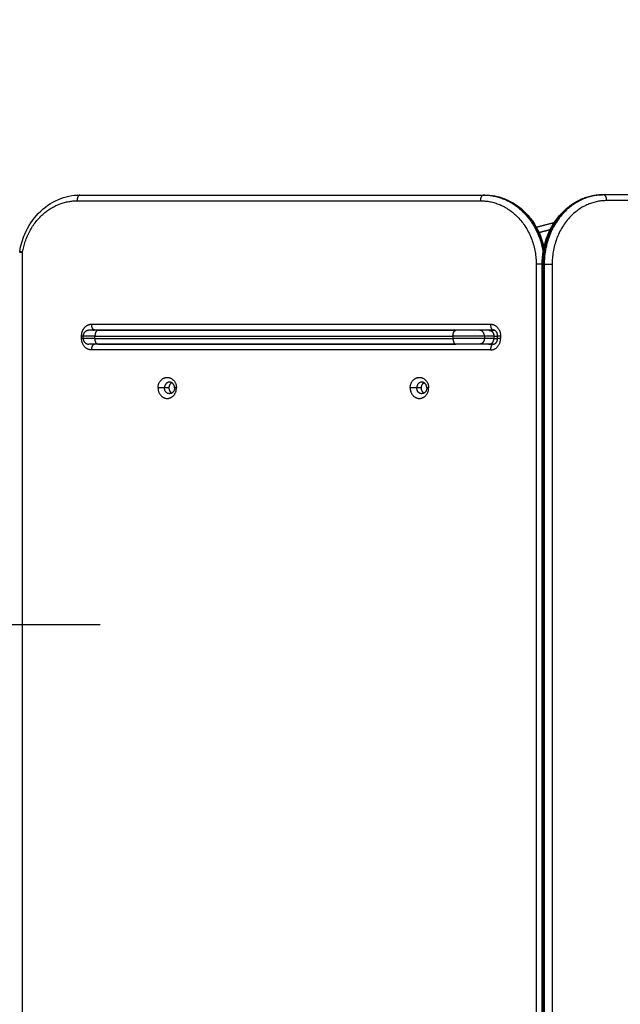
# Model space of a CAD drawing. Units: millimetres. Extents: x -6.2 to 8.7, y 0.1 to 13.5.
# Drawn here: x 5.2 to 5.7, y 4.6 to 5.5 of the extents above; entities that cross this region are included whole.
import ezdxf

# ---------------------------------------------------------------- set-up
doc = ezdxf.new("R2010")
doc.units = ezdxf.units.MM
doc.layers.add('DIASTASEIS', color=253, linetype='Continuous', lineweight=5)
doc.layers.add('Make2D$Visible$Curves', color=7, linetype='Continuous')
doc.layers.add('Make2D$Visible$Tangents', color=8, linetype='Continuous')
doc.styles.get("Standard").update_dxf_attribs({"font": 'ARIALN.TTF'})
doc.dimstyles.new('STANDARD_ACAD', dxfattribs={"dimtxt": 0.18, "dimasz": 0.18, "dimexe": 0.18, "dimexo": 0.0625, "dimgap": 0.09, "dimtad": 0, "dimtih": 1, "dimtoh": 1, "dimdec": 4, "dimzin": 0, "dimdsep": 46, "dimtxsty": 'Standard', "dimcen": 0.09, "dimadec": 0, "dimazin": 0, "dimtfac": 1, "dimtdec": 4, "dimtofl": 0, "dimtmove": 0, "dimatfit": 3, "dimfxl": 1, "dimtolj": 1, "dimtzin": 0, "dimarcsym": 0})

# ---------------------------------------------------------------- blocks, each defined once
blk = doc.blocks.new('*D39')
at = {"layer": 'Defpoints', "color": 0}
for p in [(6.36001, 6.00498), (1.60567, 5.05104), (6.36001, 4.29504)]:
    blk.add_point(p, dxfattribs=at)
at = {"layer": 'DIASTASEIS', "color": 0, "lineweight": -2}
for p, q in [((1.60567, 5.11354), (1.60567, 6.18498)), ((6.36001, 4.35754), (6.36001, 6.18498)), ((1.78567, 6.00498), (3.69841, 6.00498)), ((6.18001, 6.00498), (4.26726, 6.00498))]:
    blk.add_line(p, q, dxfattribs=at)
at = {"layer": 'DIASTASEIS', "color": 0}
for points in [[(1.78567, 6.03498), (1.78567, 5.97498), (1.60567, 6.00498)], [(6.18001, 5.97498), (6.18001, 6.03498), (6.36001, 6.00498)]]:
    blk.add_solid(points, dxfattribs=at)
at = {"layer": 'DIASTASEIS', "color": 0, "insert": (3.98284, 6.00498), "char_height": 0.18, "attachment_point": 5}
blk.add_mtext('\\A1;4.80', dxfattribs=at)
blk = doc.blocks.new('KATOPSH_S096')
at = {"layer": 'Make2D$Visible$Curves', "color": 0, "lineweight": -3}
for points, knots in [([(3537.51602, 6992.7752), (3537.51689, 6992.78034), (3537.51834, 6992.78533), (3537.52328, 6992.79689), (3537.52733, 6992.80305), (3537.53229, 6992.80819), (3537.53728, 6992.81335), (3537.54311, 6992.81741), (3537.55543, 6992.82263), (3537.56175, 6992.82393), (3537.56812, 6992.82393)], [5.42399, 5.42399, 5.42399, 5.42399, 21.198672, 21.198672, 43.99956, 43.99956, 43.99956, 66.902178, 66.902178, 88.327686, 88.327686, 88.327686, 88.327686]), ([(3537.9185, 6992.82393), (3537.92527, 6992.82393), (3537.93198, 6992.82246), (3537.93825, 6992.81962), (3537.94502, 6992.81655), (3537.95114, 6992.81195), (3537.95624, 6992.80611), (3537.96131, 6992.8003), (3537.96527, 6992.79339), (3537.9679, 6992.78581), (3537.9687, 6992.78347), (3537.96938, 6992.78109), (3537.96992, 6992.77867)], [0, 0, 0, 0, 22.766974, 22.766974, 22.766974, 47.370588, 47.370588, 47.370588, 71.859502, 71.859502, 71.859502, 79.391614, 79.391614, 79.391614, 79.391614]), ([(3537.96835, 6992.76408), (3537.96835, 6992.77155), (3537.96957, 6992.77896), (3537.97193, 6992.78593), (3537.97451, 6992.79351), (3537.9784, 6992.80041), (3537.98339, 6992.80623), (3537.9884, 6992.81207), (3537.99442, 6992.81668), (3538.00109, 6992.81976), (3538.00727, 6992.82261), (3538.01388, 6992.82408), (3538.02056, 6992.82408)], [0, 0, 0, 0, 22.489198, 22.489198, 22.489198, 46.953906, 46.953906, 46.953906, 71.546959, 71.546959, 71.546959, 94.316132, 94.316132, 94.316132, 94.316132]), ([(3537.51602, 6992.7752), (3537.51602, 6992.77521), (3537.51602, 6992.77521), (3537.51603, 6992.77522), (3537.51603, 6992.77523), (3537.51605, 6992.77524), (3537.51605, 6992.77525), (3537.51608, 6992.77526), (3537.51609, 6992.77526), (3537.51612, 6992.77527), (3537.51614, 6992.77528), (3537.51619, 6992.77529), (3537.51624, 6992.7753), (3537.51634, 6992.77531), (3537.5164, 6992.77531), (3537.51652, 6992.77532), (3537.51659, 6992.77532), (3537.51666, 6992.77532)], [5.28591, 5.28591, 5.28591, 5.28591, 5.399612, 5.399612, 5.645049, 5.645049, 5.890486, 5.890486, 6.135923, 6.135923, 6.38136, 6.38136, 6.872234, 6.872234, 7.363108, 7.363108, 7.853982, 7.853982, 7.853982, 7.853982]), ([(3537.51852, 6992.77437), (3537.51839, 6992.7744), (3537.51826, 6992.77443), (3537.51802, 6992.77448), (3537.51789, 6992.77451), (3537.51766, 6992.77457), (3537.51754, 6992.7746), (3537.51737, 6992.77464), (3537.51732, 6992.77466), (3537.51721, 6992.77469), (3537.51716, 6992.7747), (3537.51706, 6992.77473), (3537.51701, 6992.77475), (3537.51691, 6992.77478), (3537.51686, 6992.77479), (3537.51677, 6992.77482), (3537.51673, 6992.77483), (3537.51664, 6992.77486), (3537.5166, 6992.77487), (3537.51653, 6992.7749), (3537.51649, 6992.77492), (3537.51642, 6992.77494), (3537.51639, 6992.77495), (3537.51633, 6992.77498), (3537.5163, 6992.77499), (3537.51624, 6992.77502), (3537.51622, 6992.77503), (3537.51617, 6992.77505), (3537.51615, 6992.77506), (3537.51612, 6992.77508), (3537.5161, 6992.7751), (3537.51607, 6992.77512), (3537.51606, 6992.77513), (3537.51604, 6992.77515), (3537.51603, 6992.77515), (3537.51602, 6992.77517), (3537.51602, 6992.77518), (3537.51602, 6992.77519), (3537.51602, 6992.7752), (3537.51602, 6992.7752)], [0, 0, 0, 0, 0.490874, 0.490874, 0.981748, 0.981748, 1.472622, 1.472622, 1.718058, 1.718058, 1.963495, 1.963495, 2.208932, 2.208932, 2.454369, 2.454369, 2.699806, 2.699806, 2.945243, 2.945243, 3.19068, 3.19068, 3.436117, 3.436117, 3.681554, 3.681554, 3.926991, 3.926991, 4.172428, 4.172428, 4.417865, 4.417865, 4.663302, 4.663302, 4.908739, 4.908739, 5.154175, 5.154175, 5.28591, 5.28591, 5.28591, 5.28591]), ([(3537.51595, 6992.77437), (3537.51595, 6992.77437), (3537.51595, 6992.77437), (3537.51597, 6992.77437), (3537.51599, 6992.77437), (3537.51605, 6992.77437), (3537.51609, 6992.77437), (3537.51619, 6992.77437), (3537.51624, 6992.77437), (3537.51637, 6992.77437), (3537.51644, 6992.77437), (3537.5166, 6992.77437), (3537.51669, 6992.77437), (3537.51687, 6992.77437), (3537.51697, 6992.77437), (3537.51718, 6992.77437), (3537.51729, 6992.77437), (3537.51752, 6992.77437), (3537.51764, 6992.77437), (3537.51788, 6992.77437), (3537.51801, 6992.77437), (3537.51826, 6992.77437), (3537.51839, 6992.77437), (3537.51852, 6992.77437)], [-5.248437, -5.248437, -5.248437, -5.248437, -4.908739, -4.908739, -4.417865, -4.417865, -3.926991, -3.926991, -3.436117, -3.436117, -2.945243, -2.945243, -2.454369, -2.454369, -1.963495, -1.963495, -1.472622, -1.472622, -0.981748, -0.981748, -0.490874, -0.490874, 0, 0, 0, 0]), ([(3537.57928, 6992.7068), (3537.5793, 6992.7068), (3537.57938, 6992.70683), (3537.57953, 6992.70689), (3537.57973, 6992.70695), (3537.58, 6992.70701), (3537.58027, 6992.70705), (3537.58053, 6992.70708), (3537.58066, 6992.70708), (3537.58073, 6992.70708)], [12.324338, 12.324338, 12.324338, 12.324338, 12.429316, 12.920337, 13.399193, 13.878049, 14.792957, 15.25041, 15.707864, 15.707864, 15.707864, 15.707864]), ([(3537.92224, 6992.7068), (3537.92239, 6992.7068), (3537.92271, 6992.7068), (3537.92327, 6992.7068), (3537.92391, 6992.7068), (3537.92452, 6992.7068), (3537.92504, 6992.7068), (3537.92545, 6992.7068), (3537.92588, 6992.7068), (3537.92647, 6992.7068), (3537.92693, 6992.7068), (3537.92724, 6992.7068)], [0, 0, 0, 0, 0.914907, 1.829815, 2.799691, 3.769568, 4.270774, 4.771981, 5.281107, 5.790234, 6.800885, 6.800885, 6.800885, 6.800885]), ([(3537.92977, 6992.70208), (3537.92977, 6992.70225), (3537.92976, 6992.70242), (3537.92975, 6992.70259), (3537.92973, 6992.70276), (3537.92971, 6992.70293), (3537.92969, 6992.7031), (3537.92966, 6992.70328), (3537.92962, 6992.70345), (3537.92958, 6992.70362), (3537.92954, 6992.70379), (3537.92949, 6992.70396), (3537.92943, 6992.70413), (3537.92937, 6992.70429), (3537.92931, 6992.70446), (3537.92924, 6992.70461), (3537.92916, 6992.70477), (3537.92909, 6992.70493), (3537.929, 6992.70507), (3537.92892, 6992.70522), (3537.92883, 6992.70536), (3537.92874, 6992.70549), (3537.92865, 6992.70562), (3537.92855, 6992.70573), (3537.92846, 6992.70584), (3537.92845, 6992.70585), (3537.92845, 6992.70586), (3537.92844, 6992.70586), (3537.92834, 6992.70598), (3537.92824, 6992.70608), (3537.92813, 6992.70618), (3537.92803, 6992.70628), (3537.92792, 6992.70637), (3537.92782, 6992.70645), (3537.92771, 6992.70652), (3537.9276, 6992.7066), (3537.9275, 6992.70666), (3537.92739, 6992.70672), (3537.92729, 6992.70678), (3537.92718, 6992.70682), (3537.92708, 6992.70687), (3537.92698, 6992.70691), (3537.92688, 6992.70694), (3537.92678, 6992.70697), (3537.92668, 6992.707), (3537.92659, 6992.70702), (3537.92649, 6992.70704), (3537.9264, 6992.70705), (3537.9263, 6992.70706), (3537.92621, 6992.70707), (3537.92612, 6992.70708), (3537.92603, 6992.70708)], [0, 0, 0, 0, 0.515558, 0.515558, 0.515558, 1.030944, 1.030944, 1.030944, 1.570122, 1.570122, 1.570122, 2.122528, 2.122528, 2.122528, 2.685867, 2.685867, 2.685867, 3.257646, 3.257646, 3.257646, 3.835274, 3.835274, 3.835274, 4.389907, 4.389907, 4.389907, 4.416092, 4.416092, 4.416092, 4.99759, 4.99759, 4.99759, 5.577166, 5.577166, 5.577166, 6.152273, 6.152273, 6.152273, 6.720348, 6.720348, 6.720348, 7.278809, 7.278809, 7.278809, 7.825105, 7.825105, 7.825105, 8.356817, 8.356817, 8.356817, 8.871801, 8.871801, 8.871801, 8.871801]), ([(3537.92603, 6992.69478), (3537.92612, 6992.69478), (3537.92621, 6992.69478), (3537.9263, 6992.69479), (3537.9264, 6992.6948), (3537.92649, 6992.69482), (3537.92659, 6992.69484), (3537.92668, 6992.69486), (3537.92678, 6992.69488), (3537.92688, 6992.69492), (3537.92698, 6992.69495), (3537.92708, 6992.69499), (3537.92718, 6992.69503), (3537.92729, 6992.69508), (3537.92739, 6992.69514), (3537.9275, 6992.6952), (3537.9276, 6992.69526), (3537.92771, 6992.69533), (3537.92782, 6992.69541), (3537.92792, 6992.69549), (3537.92803, 6992.69558), (3537.92813, 6992.69568), (3537.92824, 6992.69578), (3537.92834, 6992.69588), (3537.92844, 6992.696), (3537.92845, 6992.696), (3537.92845, 6992.69601), (3537.92846, 6992.69601), (3537.92855, 6992.69612), (3537.92865, 6992.69624), (3537.92874, 6992.69637), (3537.92883, 6992.6965), (3537.92892, 6992.69664), (3537.929, 6992.69679), (3537.92909, 6992.69693), (3537.92916, 6992.69708), (3537.92924, 6992.69724), (3537.92931, 6992.6974), (3537.92937, 6992.69756), (3537.92943, 6992.69773), (3537.92949, 6992.6979), (3537.92954, 6992.69807), (3537.92958, 6992.69824), (3537.92962, 6992.69841), (3537.92966, 6992.69858), (3537.92969, 6992.69876), (3537.92971, 6992.69892), (3537.92973, 6992.69909), (3537.92975, 6992.69926), (3537.92976, 6992.69944), (3537.92977, 6992.69961), (3537.92977, 6992.69978)], [0, 0, 0, 0, 0.514984, 0.514984, 0.514984, 1.046696, 1.046696, 1.046696, 1.592992, 1.592992, 1.592992, 2.151453, 2.151453, 2.151453, 2.719528, 2.719528, 2.719528, 3.294635, 3.294635, 3.294635, 3.874211, 3.874211, 3.874211, 4.455709, 4.455709, 4.455709, 4.481894, 4.481894, 4.481894, 5.036527, 5.036527, 5.036527, 5.614155, 5.614155, 5.614155, 6.185934, 6.185934, 6.185934, 6.749272, 6.749272, 6.749272, 7.301679, 7.301679, 7.301679, 7.840857, 7.840857, 7.840857, 8.356243, 8.356243, 8.356243, 8.871801, 8.871801, 8.871801, 8.871801]), ([(3537.92224, 6992.6948), (3537.92239, 6992.6948), (3537.92271, 6992.6948), (3537.92327, 6992.6948), (3537.92391, 6992.6948), (3537.92452, 6992.6948), (3537.92504, 6992.6948), (3537.92545, 6992.6948), (3537.92588, 6992.6948), (3537.92618, 6992.6948), (3537.92633, 6992.6948), (3537.92633, 6992.6948)], [0, 0, 0, 0, 0.914907, 1.829815, 2.799691, 3.769568, 4.270774, 4.771981, 5.281107, 5.790234, 5.792469, 5.792469, 5.792469, 5.792469])]:
    blk.add_open_spline(points, degree=3, knots=knots, dxfattribs=at)
for points, weights in [([(3537.56793, 6992.82391), (3537.56851, 6992.82393), (3537.56909, 6992.82393)], [0.992216321284, 0.996039575934, 1]), ([(3537.91869, 6992.82391), (3537.91859, 6992.82393), (3537.9185, 6992.82393)], [0.970382986153, 0.984355906426, 1]), ([(3538.02035, 6992.82406), (3538.02046, 6992.82408), (3538.02056, 6992.82408)], [0.96804021284, 0.983037779381, 1]), ([(3537.5759, 6992.7068), (3537.5709, 6992.7068), (3537.5709, 6992.7018)], [1, 0.707106781186, 1]), ([(3537.5836, 6992.7068), (3537.5759, 6992.7068), (3537.5759, 6992.7068)], [1, 0.862204389864, 1]), ([(3537.72364, 6992.7068), (3537.72368, 6992.70694), (3537.72373, 6992.70708)], [0.925476693749, 0.924917251599, 0.924368192061]), ([(3537.91396, 6992.7068), (3537.90666, 6992.7068), (3537.89356, 6992.7068)], [1, 0.707106783147, 1]), ([(3537.5709, 6992.6998), (3537.5709, 6992.6948), (3537.5759, 6992.6948)], [1, 0.707106781186, 1]), ([(3537.5836, 6992.6948), (3537.5759, 6992.6948), (3537.5759, 6992.6948)], [1, 0.862204389864, 1]), ([(3537.7217, 6992.69478), (3537.7217, 6992.69479), (3537.7217, 6992.6948)], [0.991782048712, 0.991722321832, 0.991662631939]), ([(3537.91396, 6992.6948), (3537.90666, 6992.6948), (3537.89356, 6992.6948)], [1, 0.707106783147, 1]), ([(3537.6457, 6992.66193), (3537.64134, 6992.66193), (3537.64134, 6992.65693)], [1, 0.707106781188, 1]), ([(3537.6457, 6992.65193), (3537.64134, 6992.65193), (3537.64134, 6992.65693)], [1, 0.707106781188, 1]), ([(3537.64762, 6992.66142), (3537.64517, 6992.66005), (3537.64517, 6992.65693)], [0.87737712719, 0.794486433266, 1]), ([(3537.64517, 6992.65693), (3537.64517, 6992.65381), (3537.64762, 6992.65244)], [1, 0.794472714833, 0.877388194707]), ([(3537.65007, 6992.65693), (3537.65007, 6992.66193), (3537.6457, 6992.66193)], [1, 0.707106781186, 1]), ([(3537.65007, 6992.65693), (3537.65007, 6992.65193), (3537.6457, 6992.65193)], [1, 0.707106781185, 1]), ([(3537.86408, 6992.66193), (3537.85971, 6992.66193), (3537.85971, 6992.65693)], [1, 0.707106781184, 1]), ([(3537.86408, 6992.65193), (3537.85971, 6992.65193), (3537.85971, 6992.65693)], [1, 0.707106781184, 1]), ([(3537.866, 6992.66142), (3537.86355, 6992.66005), (3537.86355, 6992.65693)], [0.877379419795, 0.794483591268, 1]), ([(3537.86355, 6992.65693), (3537.86355, 6992.65381), (3537.866, 6992.65244)], [1, 0.794487108703, 0.877376582339]), ([(3537.86845, 6992.65693), (3537.86845, 6992.66193), (3537.86408, 6992.66193)], [1, 0.707106781189, 1]), ([(3537.86845, 6992.65693), (3537.86845, 6992.65193), (3537.86408, 6992.65193)], [1, 0.707106781189, 1])]:
    blk.add_rational_spline(points, weights, degree=2, dxfattribs=at)
for points, degree in [([(3537.56812, 6992.82393), (3537.74282, 6992.82393), (3537.91753, 6992.82393)], 2), ([(3537.9185, 6992.82393), (3537.91801, 6992.82393), (3537.91753, 6992.82393)], 2), ([(3538.02159, 6992.82408), (3538.02108, 6992.82408), (3538.02056, 6992.82408)], 2), ([(3538.66534, 6992.82408), (3538.34346, 6992.82408), (3538.02159, 6992.82408)], 2), ([(3537.96326, 6992.79614), (3537.97105, 6992.79815), (3537.97884, 6992.80016)], 2), ([(3537.96835, 6991.63608), (3537.96835, 6992.20008), (3537.96835, 6992.76408)], 2), ([(3537.58073, 6992.70708), (3537.75338, 6992.70708), (3537.92603, 6992.70708)], 2), ([(3537.5836, 6992.7068), (3537.73858, 6992.7068), (3537.89356, 6992.7068)], 2), ([(3537.92224, 6992.7068), (3537.9181, 6992.7068), (3537.91396, 6992.7068)], 2), ([(3537.5709, 6992.6998), (3537.5709, 6992.7008), (3537.5709, 6992.7018)], 2), ([(3537.92977, 6992.69978), (3537.92977, 6992.70093), (3537.92977, 6992.70208)], 2), ([(3537.58073, 6992.69478), (3537.58061, 6992.69478), (3537.58049, 6992.69478), (3537.58038, 6992.6948)], 3), ([(3537.92603, 6992.69478), (3537.75338, 6992.69478), (3537.58073, 6992.69478)], 2), ([(3537.5836, 6992.6948), (3537.73858, 6992.6948), (3537.89356, 6992.6948)], 2), ([(3537.92224, 6992.6948), (3537.9181, 6992.6948), (3537.91396, 6992.6948)], 2), ([(3537.27287, 6992.45197), (3537.37717, 6992.45197), (3537.48146, 6992.45197), (3537.58575, 6992.45197)], 3)]:
    blk.add_open_spline(points, degree=degree, dxfattribs=at)
for points, knots in [([(3537.63572, 6992.65693), (3537.63572, 6992.66605), (3537.64369, 6992.66605), (3537.65167, 6992.66605), (3537.65167, 6992.65693)], [-28.667033, -28.667033, -28.667033, -14.333516, -14.333516, 0, 0, 0]), ([(3537.8541, 6992.65693), (3537.8541, 6992.66605), (3537.86207, 6992.66605), (3537.87004, 6992.66605), (3537.87004, 6992.65693)], [-28.667033, -28.667033, -28.667033, -14.333516, -14.333516, 0, 0, 0]), ([(3537.63572, 6992.65693), (3537.63572, 6992.6478), (3537.64369, 6992.6478), (3537.65167, 6992.6478), (3537.65167, 6992.65693)], [0, 0, 0, 14.333516, 14.333516, 28.667033, 28.667033, 28.667033]), ([(3537.8541, 6992.65693), (3537.8541, 6992.6478), (3537.86207, 6992.6478), (3537.87004, 6992.6478), (3537.87004, 6992.65693)], [0, 0, 0, 14.333516, 14.333516, 28.667033, 28.667033, 28.667033])]:
    blk.add_rational_spline(points, [1, 0.707106781187, 1, 0.707106781187, 1], degree=2, knots=knots, dxfattribs=at)
at = {"layer": 'Make2D$Visible$Tangents', "color": 0, "lineweight": -3}
for points, weights in [([(3537.51852, 6992.77437), (3537.52604, 6992.81893), (3537.56569, 6992.81893)], [1, 0.77130534663, 1]), ([(3537.56812, 6992.82393), (3537.56569, 6992.82393), (3537.56569, 6992.81893)], [1, 0.707106781186, 1]), ([(3537.91509, 6992.81893), (3537.91509, 6992.82393), (3537.91753, 6992.82393)], [1, 0.707106781187, 1]), ([(3537.91509, 6992.81893), (3537.96314, 6992.81893), (3537.96314, 6992.76393)], [1, 0.707106781187, 1]), ([(3537.91753, 6992.82393), (3537.96146, 6992.82393), (3537.96913, 6992.77441)], [1, 0.742271775294, 0.93811388642]), ([(3537.9185, 6992.82393), (3537.96036, 6992.82393), (3537.96961, 6992.77719)], [1, 0.75141035881, 0.924795729246]), ([(3538.02056, 6992.82408), (3537.96906, 6992.82408), (3537.96906, 6992.76408)], [1, 0.707106781187, 1]), ([(3538.02159, 6992.82408), (3537.97009, 6992.82408), (3537.97009, 6992.76408)], [1, 0.707106781187, 1]), ([(3538.02415, 6992.81908), (3537.97695, 6992.81908), (3537.97695, 6992.76408)], [1, 0.707106781187, 1]), ([(3538.02415, 6992.81908), (3538.02415, 6992.82408), (3538.02159, 6992.82408)], [1, 0.707106781187, 1]), ([(3537.96835, 6992.76393), (3537.96581, 6992.76393), (3537.96314, 6992.76393)], [0.874896808661, 0.797645688, 1]), ([(3537.96906, 6992.76408), (3537.96835, 6992.76408), (3537.96835, 6992.76408)], [1, 0.897371485813, 0.866664144584]), ([(3537.97009, 6992.76408), (3537.97265, 6992.76408), (3537.97695, 6992.76408)], [1, 0.707106781187, 1]), ([(3537.58073, 6992.70708), (3537.5783, 6992.70708), (3537.5783, 6992.71208)], [1, 0.707106781187, 1]), ([(3537.5836, 6992.7068), (3537.58116, 6992.7068), (3537.58116, 6992.7018)], [1, 0.707106781187, 1]), ([(3537.89112, 6992.7018), (3537.89112, 6992.7068), (3537.89356, 6992.7068)], [1, 0.707106781187, 1]), ([(3537.91833, 6992.7018), (3537.91833, 6992.7068), (3537.91396, 6992.7068)], [1, 0.707106781187, 1]), ([(3537.92224, 6992.7068), (3537.92661, 6992.7068), (3537.92661, 6992.7018)], [1, 0.707106781187, 1]), ([(3537.9236, 6992.71208), (3537.9236, 6992.70708), (3537.92603, 6992.70708)], [1, 0.707106781186, 1]), ([(3537.56956, 6992.70208), (3537.5702, 6992.70208), (3537.57091, 6992.70208)], [1, 0.943151930009, 0.908371308864]), ([(3537.5709, 6992.69978), (3537.57019, 6992.69978), (3537.56956, 6992.69978)], [0.908757733297, 0.943467176041, 1]), ([(3537.58116, 6992.7018), (3537.5709, 6992.7018), (3537.5709, 6992.7018)], [1, 0.862204389864, 1]), ([(3537.58116, 6992.6998), (3537.5709, 6992.6998), (3537.5709, 6992.6998)], [1, 0.862204389864, 1]), ([(3537.5836, 6992.6948), (3537.58116, 6992.6948), (3537.58116, 6992.6998)], [1, 0.707106781187, 1]), ([(3537.91833, 6992.7018), (3537.90859, 6992.7018), (3537.89112, 6992.7018)], [1, 0.707106781186, 1]), ([(3537.91833, 6992.6998), (3537.90859, 6992.6998), (3537.89112, 6992.6998)], [1, 0.707106781186, 1]), ([(3537.89112, 6992.6998), (3537.89112, 6992.6948), (3537.89356, 6992.6948)], [1, 0.707106781186, 1]), ([(3537.91833, 6992.6998), (3537.91833, 6992.6948), (3537.91396, 6992.6948)], [1, 0.707106781187, 1]), ([(3537.92224, 6992.6948), (3537.92661, 6992.6948), (3537.92661, 6992.6998)], [1, 0.707106781187, 1]), ([(3537.92977, 6992.70208), (3537.92977, 6992.70208), (3537.93233, 6992.70208)], [0.870136175022, 0.80427365283, 1]), ([(3537.93233, 6992.69978), (3537.92977, 6992.69978), (3537.92977, 6992.69978)], [1, 0.80427365283, 0.870136175021]), ([(3537.5783, 6992.68978), (3537.5783, 6992.69478), (3537.58073, 6992.69478)], [1, 0.707106781186, 1]), ([(3537.92603, 6992.69478), (3537.9236, 6992.69478), (3537.9236, 6992.68978)], [1, 0.707106781187, 1])]:
    blk.add_rational_spline(points, weights, degree=2, dxfattribs=at)
for points in [[(3537.56569, 6992.81893), (3537.74039, 6992.81893), (3537.91509, 6992.81893)], [(3538.6679, 6992.81908), (3538.34603, 6992.81908), (3538.02415, 6992.81908)], [(3537.96559, 6992.79157), (3537.97047, 6992.79283), (3537.97535, 6992.7941)], [(3537.51852, 6991.62549), (3537.51852, 6992.19993), (3537.51852, 6992.77437)], [(3537.96314, 6992.76393), (3537.96314, 6992.19993), (3537.96314, 6991.63593)], [(3537.96906, 6992.76408), (3537.96958, 6992.76408), (3537.97009, 6992.76408)], [(3537.96906, 6992.76408), (3537.96906, 6992.20008), (3537.96906, 6991.63608)], [(3537.97009, 6992.76408), (3537.97009, 6992.20008), (3537.97009, 6991.63608)], [(3537.97695, 6992.76408), (3537.97695, 6992.20008), (3537.97695, 6991.63608)], [(3537.5783, 6992.71208), (3537.75095, 6992.71208), (3537.9236, 6992.71208)], [(3537.56956, 6992.69978), (3537.56956, 6992.70093), (3537.56956, 6992.70208)], [(3537.58116, 6992.6998), (3537.58116, 6992.7008), (3537.58116, 6992.7018)], [(3537.58116, 6992.7018), (3537.73614, 6992.7018), (3537.89112, 6992.7018)], [(3537.58116, 6992.6998), (3537.73614, 6992.6998), (3537.89112, 6992.6998)], [(3537.89112, 6992.7018), (3537.89112, 6992.7008), (3537.89112, 6992.6998)], [(3537.92661, 6992.7018), (3537.92247, 6992.7018), (3537.91833, 6992.7018)], [(3537.91833, 6992.7018), (3537.91833, 6992.7008), (3537.91833, 6992.6998)], [(3537.92661, 6992.6998), (3537.92247, 6992.6998), (3537.91833, 6992.6998)], [(3537.92661, 6992.7018), (3537.92661, 6992.7008), (3537.92661, 6992.6998)], [(3537.93233, 6992.70208), (3537.93233, 6992.70093), (3537.93233, 6992.69978)], [(3537.9236, 6992.68978), (3537.75095, 6992.68978), (3537.5783, 6992.68978)], [(3537.64134, 6992.65693), (3537.63853, 6992.65693), (3537.63572, 6992.65693)], [(3537.64517, 6992.65693), (3537.64325, 6992.65693), (3537.64134, 6992.65693)], [(3537.65167, 6992.65693), (3537.65087, 6992.65693), (3537.65007, 6992.65693)], [(3537.85971, 6992.65693), (3537.85691, 6992.65693), (3537.8541, 6992.65693)], [(3537.86355, 6992.65693), (3537.86163, 6992.65693), (3537.85971, 6992.65693)], [(3537.87004, 6992.65693), (3537.86925, 6992.65693), (3537.86845, 6992.65693)]]:
    blk.add_open_spline(points, degree=2, dxfattribs=at)
for points, knots in [([(3537.56956, 6992.70208), (3537.56956, 6992.70238), (3537.56959, 6992.70299), (3537.5697, 6992.70391), (3537.56986, 6992.70468), (3537.57002, 6992.7053), (3537.57017, 6992.70576), (3537.57034, 6992.70622), (3537.5706, 6992.70683), (3537.5709, 6992.70741), (3537.57124, 6992.70798), (3537.57151, 6992.70839), (3537.57181, 6992.70878), (3537.57222, 6992.70928), (3537.57267, 6992.70974), (3537.57315, 6992.71016), (3537.57351, 6992.71045), (3537.57389, 6992.71072), (3537.57441, 6992.71104), (3537.57494, 6992.71132), (3537.57548, 6992.71155), (3537.57589, 6992.7117), (3537.5763, 6992.71182), (3537.57683, 6992.71195), (3537.57737, 6992.71203), (3537.5779, 6992.71207), (3537.57816, 6992.71208), (3537.5783, 6992.71208)], [0, 0, 0, 0, 0.914907, 1.829815, 2.787527, 3.278548, 3.769568, 4.270775, 4.771981, 5.790234, 6.304782, 6.819329, 7.336631, 7.853932, 8.888535, 9.403082, 9.91763, 10.426757, 10.935883, 11.938296, 12.429316, 12.920337, 13.399193, 13.878049, 14.792957, 15.25041, 15.707864, 15.707864, 15.707864, 15.707864]), ([(3537.9236, 6992.71208), (3537.92386, 6992.71208), (3537.92439, 6992.71205), (3537.9252, 6992.71192), (3537.92601, 6992.71171), (3537.92682, 6992.71139), (3537.92762, 6992.71097), (3537.92839, 6992.71046), (3537.92912, 6992.70985), (3537.92979, 6992.70916), (3537.93039, 6992.70839), (3537.93092, 6992.70756), (3537.93137, 6992.70668), (3537.93173, 6992.70577), (3537.93201, 6992.70484), (3537.9322, 6992.70391), (3537.93231, 6992.70299), (3537.93233, 6992.70238), (3537.93233, 6992.70208)], [0, 0, 0, 0, 0.899753, 1.829815, 2.787527, 3.769568, 4.771981, 5.790234, 6.819329, 7.853932, 8.888535, 9.91763, 10.935883, 11.938296, 12.920337, 13.878049, 14.792957, 15.707864, 15.707864, 15.707864, 15.707864]), ([(3537.5783, 6992.68978), (3537.57804, 6992.68978), (3537.5775, 6992.68981), (3537.5767, 6992.68993), (3537.57588, 6992.69015), (3537.57507, 6992.69047), (3537.57427, 6992.69088), (3537.57351, 6992.6914), (3537.57278, 6992.692), (3537.57211, 6992.69269), (3537.5715, 6992.69346), (3537.57097, 6992.69429), (3537.57053, 6992.69517), (3537.57016, 6992.69609), (3537.56989, 6992.69701), (3537.5697, 6992.69794), (3537.56959, 6992.69886), (3537.56956, 6992.69947), (3537.56956, 6992.69978)], [0, 0, 0, 0, 0.899753, 1.829815, 2.787527, 3.769568, 4.771981, 5.790234, 6.819329, 7.853932, 8.888535, 9.91763, 10.935883, 11.938296, 12.920337, 13.878049, 14.792957, 15.707864, 15.707864, 15.707864, 15.707864]), ([(3537.9236, 6992.68978), (3537.92386, 6992.68978), (3537.92439, 6992.68981), (3537.9252, 6992.68993), (3537.92601, 6992.69015), (3537.92682, 6992.69047), (3537.92762, 6992.69088), (3537.92839, 6992.6914), (3537.92912, 6992.692), (3537.92979, 6992.69269), (3537.93039, 6992.69346), (3537.93092, 6992.69429), (3537.93137, 6992.69517), (3537.93173, 6992.69609), (3537.93201, 6992.69701), (3537.9322, 6992.69794), (3537.93231, 6992.69886), (3537.93233, 6992.69947), (3537.93233, 6992.69978)], [0, 0, 0, 0, 0.899753, 1.829815, 2.787527, 3.769568, 4.771981, 5.790234, 6.819329, 7.853932, 8.888535, 9.91763, 10.935883, 11.938296, 12.920337, 13.878049, 14.792957, 15.707864, 15.707864, 15.707864, 15.707864]), ([(3537.92661, 6992.7018), (3537.92668, 6992.7018), (3537.92684, 6992.7018), (3537.92712, 6992.7018), (3537.92744, 6992.7018), (3537.92775, 6992.7018), (3537.928, 6992.7018), (3537.92821, 6992.7018), (3537.92843, 6992.7018), (3537.92872, 6992.7018), (3537.92904, 6992.7018), (3537.92936, 6992.7018), (3537.92958, 6992.7018), (3537.92971, 6992.7018), (3537.92977, 6992.7018)], [0, 0, 0, 0, 0.914907, 1.829815, 2.799691, 3.769568, 4.270774, 4.771981, 5.281107, 5.790234, 6.819329, 7.33663, 7.853932, 8.189318, 8.189318, 8.189318, 8.189318]), ([(3537.92661, 6992.6998), (3537.92668, 6992.6998), (3537.92684, 6992.6998), (3537.92712, 6992.6998), (3537.92744, 6992.6998), (3537.92775, 6992.6998), (3537.928, 6992.6998), (3537.92821, 6992.6998), (3537.92843, 6992.6998), (3537.92872, 6992.6998), (3537.92904, 6992.6998), (3537.92936, 6992.6998), (3537.92958, 6992.6998), (3537.92971, 6992.6998), (3537.92977, 6992.6998)], [0, 0, 0, 0, 0.914907, 1.829815, 2.799691, 3.769568, 4.270774, 4.771981, 5.281107, 5.790234, 6.819329, 7.33663, 7.853932, 8.189296, 8.189296, 8.189296, 8.189296])]:
    blk.add_open_spline(points, degree=3, knots=knots, dxfattribs=at)
blk = doc.blocks.new('s096-')
at = {"color": 0}
blk.add_blockref('KATOPSH_S096', (0, 0), dxfattribs=at)

msp = doc.modelspace()

# ---------------------------------------------------------------- block references
msp.add_blockref('s096-', (-3532.35754, -6987.52427))

# ---------------------------------------------------------------- dimensions: what is measured, and where the dimension line sits
at = {"layer": 'DIASTASEIS'}
dim = msp.add_linear_dim(base=(6.36001, 6.00498), p1=(1.60567, 5.05104), p2=(6.36001, 4.29504), dimstyle='STANDARD_ACAD', override={"dimdec": 2, "dimrnd": 0.1, "dimtxsty": 'Standard', "dimtmove": 2}, dxfattribs=at)
dim.commit()
dim.dimension.update_dxf_attribs({"geometry": '*D39', "text_midpoint": (3.98284, 6.00498)})

doc.saveas('drawing.dxf')
